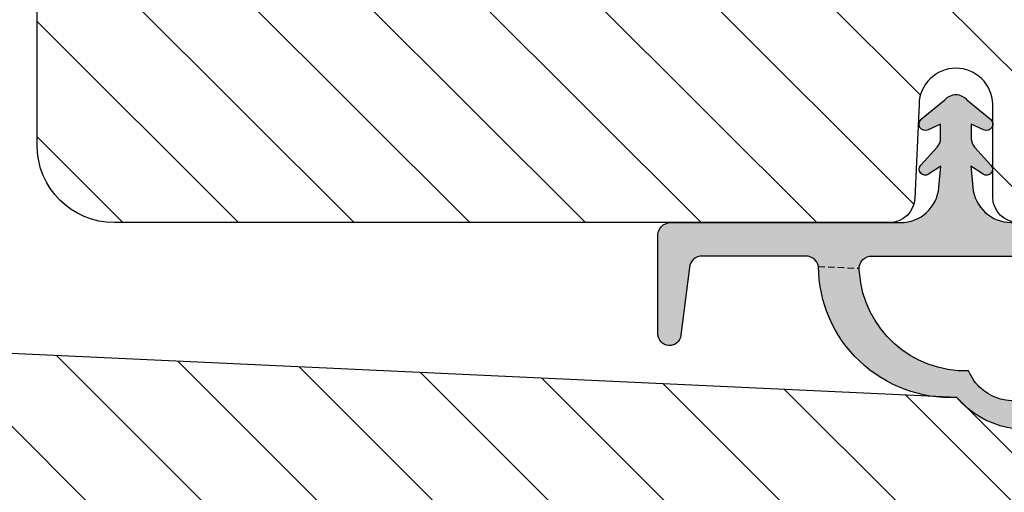
# Model space of a CAD drawing. Units: millimetres. Extents: x -398 to 660, y -749 to 44.
# Drawn here: x -175 to -137, y -325 to -306 of the extents above; entities that cross this region are included whole.
import ezdxf

# ---------------------------------------------------------------- set-up
doc = ezdxf.new("R2010")
doc.units = ezdxf.units.MM
doc.header["$LTSCALE"] = 0.5
doc.linetypes.add('DASHED', pattern=[0.75, 0.5, -0.25])
doc.layers.add('1', color=7, linetype='Continuous')
doc.layers.add('SKR', color=6, linetype='Continuous')
doc.layers.add('hjælpelinie', color=5, linetype='Continuous', plot=False)

# ---------------------------------------------------------------- blocks, each defined once
blk = doc.blocks.new('CBF1012')
at = {"layer": 'SKR'}
h = blk.add_hatch(color=9, dxfattribs=at)
h.dxf.hatch_style = 1
edge = h.paths.add_edge_path()
edge.add_arc((35.80000018489095, 42.00000011262009), 0.2000000000001252, 314.999999999987, 359.9999999999267)
edge.add_line((36.00000018489108, 42.00000011261984), (36.00000018489108, 43.00000011261984))
edge.add_arc((35.80000018489092, 43.0000001126195), 0.2000000000001592, 9.77066398144815e-11, 90.00000000003257)
edge.add_line((35.80000018489081, 43.20000011261966), (1.000000184890851, 43.20000011261966))
edge.add_arc((1.000000184890851, 42.20000011261966), 1, 90, 180)
edge.add_line((1.848908510737601e-07, 42.20000011261966), (1.848908510737601e-07, 0.5000001126189275))
edge.add_arc((0.5000001848908511, 0.5000001126189275), 0.5, 180, 270)
edge.add_line((0.5000001848908511, 1.126189275169054e-07), (3.600000184890987, 1.126189275169054e-07))
edge.add_arc((3.600000184891101, 0.2000001126188593), 0.1999999999999318, 269.9999999999674, 359.9999999999674)
edge.add_line((3.800000184891033, 0.2000001126187456), (3.800000184891033, 1.3000001126182))
edge.add_arc((3.100000184890717, 1.300000112618157), 0.7000000000003155, 3.4895228505184e-12, 89.99999999997792)
edge.add_line((3.100000184890987, 2.000000112618473), (3.000000184890851, 2.000000112618018))
edge.add_arc((3.000000184890851, 1.8000001126182), 0.1999999999998181, 90, 180)
edge.add_line((2.800000184891033, 1.8000001126182), (2.800000184891033, 1.400000112617654))
edge.add_arc((2.600000184891101, 1.400000112617768), 0.1999999999999318, 269.99999999996743, 359.99999999996743, ccw=False)
edge.add_line((2.600000184890987, 1.200000112617836), (1.400000184890942, 1.200000112617836))
edge.add_arc((1.400000184890956, 1.400000112617668), 0.1999999999998323, 180.0000000000041, 269.9999999999959, ccw=False)
edge.add_line((1.200000184891124, 1.400000112617654), (1.200000184890897, 6.900000112617654))
edge.add_arc((1.400000184890715, 6.900000112617654), 0.1999999999998181, 89.99999999993491, 180, ccw=False)
edge.add_line((1.400000184890942, 7.100000112617472), (2.600000184890987, 7.100000112617472))
edge.add_arc((2.600000184891215, 6.900000112617654), 0.1999999999998181, 0, 90.00000000006509, ccw=False)
edge.add_line((2.800000184891033, 6.900000112617654), (2.800000184891033, 6.500000112617109))
edge.add_arc((3.000000184890851, 6.500000112617109), 0.1999999999998181, 180, 270)
edge.add_line((3.000000184890851, 6.30000011261729), (3.100000184890987, 6.30000011261729))
edge.add_arc((3.10000018489096, 7.000000112617507), 0.7000000000002169, 270.0000000000022, 353.6206297918442)
edge.add_arc((3.994427375905008, 6.900000112602935), 0.2000000000154469, 89.99999999509942, 173.6206297868535, ccw=False)
edge.add_line((3.994427375922115, 7.100000112618382), (10.70000018489249, 7.100000112619291))
edge.add_arc((10.70000018489176, 7.300000112619834), 0.2000000000005429, 270.0000000002076, 360.0000000000529)
edge.add_line((10.90000018489231, 7.300000112620019), (10.90000018489185, 8.900000112620383))
edge.add_arc((11.10000018489133, 8.900000112619814), 0.199999999999477, 89.99999999983709, 179.9999999998371, ccw=False)
edge.add_line((11.1000001848919, 9.100000112619291), (12.65000018489162, 9.100000112619291))
edge.add_arc((12.65000018489145, 9.300000112619507), 0.200000000000216, 270.0000000000488, 360.0000000001465)
edge.add_line((12.85000018489167, 9.300000112620019), (12.85000018489167, 10.10000011261929))
edge.add_arc((12.65000018489162, 10.10000011261906), 0.2000000000000455, 6.513775987635801e-11, 90.00000000006513)
edge.add_line((12.6500001848914, 10.30000011261911), (11.10000018489121, 10.30000011261911))
edge.add_arc((11.10000018489127, 10.50000011261898), 0.1999999999998749, 180.0000000000163, 269.99999999998374, ccw=False)
edge.add_line((10.9000001848914, 10.50000011261893), (10.9000001848914, 12.20000011261977))
edge.add_arc((11.10000018489076, 12.20000011261931), 0.1999999999993634, 89.99999999986971, 179.9999999998697, ccw=False)
edge.add_line((11.10000018489121, 12.40000011261868), (12.65000018489094, 12.40000011261868))
edge.add_arc((12.65000018489077, 12.60000011261889), 0.200000000000216, 270.0000000000488, 360.0000000001465)
edge.add_line((12.85000018489099, 12.60000011261941), (12.85000018489099, 13.40000011261868))
edge.add_arc((12.65000018489106, 13.40000011261856), 0.1999999999999318, 3.256887993819752e-11, 90.00000000003257)
edge.add_line((12.65000018489094, 13.6000001126185), (11.10000018489076, 13.6000001126185))
edge.add_arc((11.1000001848911, 13.8000001126182), 0.1999999999997044, 179.9999999999349, 269.9999999999023, ccw=False)
edge.add_line((10.9000001848914, 13.80000011261843), (10.9000001848914, 15.50000011261915))
edge.add_arc((11.10000018489131, 15.50000011261928), 0.1999999999999176, 90.00000000002848, 180.0000000000367, ccw=False)
edge.add_line((11.10000018489121, 15.7000001126192), (12.6500001848914, 15.7000001126192))
edge.add_arc((12.65000018489152, 15.90000011261935), 0.200000000000145, 269.9999999999634, 359.9999999999715)
edge.add_line((12.85000018489167, 15.90000011261925), (12.85000018489167, 18.30000011261979))
edge.add_arc((13.05000018489166, 18.30000011261985), 0.1999999999999886, 90.00000000004889, 180.0000000000163, ccw=False)
edge.add_line((13.05000018489149, 18.50000011261984), (18.00000018489153, 18.50000011261984))
edge.add_arc((18.00000018489088, 18.70000011262011), 0.2000000000002728, 270.0000000001883, 315.0000000001792)
edge.add_line((18.14142154112882, 18.55857875638305), (18.85857882865425, 19.27573604390802))
edge.add_arc((19.00000018489153, 19.13431468767073), 0.1999999999999695, 45, 135, ccw=False)
edge.add_line((19.14142154112882, 19.27573604390802), (19.85857882865425, 18.55857875638305))
edge.add_arc((20.00000018489214, 18.70000011261999), 0.2000000000001554, 224.9999999998071, 269.9999999998259)
edge.add_line((20.00000018489153, 18.50000011261984), (25.70000018489135, 18.50000011261984))
edge.add_arc((25.70000018489135, 19.20000011261966), 0.6999999999998181, 270, 450)
edge.add_line((25.70000018489135, 19.90000011261947), (21.70000018489135, 19.90000011261947))
edge.add_arc((21.70000018489124, 20.10000011261941), 0.1999999999999318, 180.0000000000326, 270.00000000003257, ccw=False)
edge.add_line((21.50000018489131, 20.10000011261929), (21.50000018489131, 21.20000011261966))
edge.add_arc((21.70000018489124, 21.20000011261954), 0.1999999999999318, 89.99999999996737, 179.9999999999674, ccw=False)
edge.add_line((21.70000018489135, 21.40000011261947), (22.00000018489131, 21.40000011261947))
edge.add_arc((22.00000018489131, 21.90000011261902), 0.4999999999995453, 270, 450)
edge.add_line((22.00000018489131, 22.40000011261856), (20.70000018489135, 22.40000011261947))
edge.add_arc((20.70000018489112, 22.20000011261943), 0.2000000000000455, 89.99999999993486, 179.9999999999349)
edge.add_line((20.50000018489108, 22.20000011261966), (20.50000018489108, 19.81421367499372))
edge.add_arc((20.30000018489102, 19.81421367499374), 0.2000000000000597, 225.0000000000317, 359.99999999999187, ccw=False)
edge.add_line((20.15857882865375, 19.67279231875631), (19.84852832231503, 19.98284282509469))
edge.add_arc((19.00000018489142, 19.13431468767084), 1.199999999999817, 45.00000000000767, 135.0000000000077)
edge.add_line((18.15147204746758, 19.98284282509446), (17.84142154112932, 19.67279231875631))
edge.add_arc((17.70000018489205, 19.81421367499374), 0.2000000000000599, 180.0000000000081, 314.99999999996834, ccw=False)
edge.add_line((17.50000018489199, 19.81421367499372), (17.50000018489199, 22.20000011261966))
edge.add_arc((17.30000018489194, 22.20000011261943), 0.2000000000000455, 6.513775987635801e-11, 90.00000000006513)
edge.add_line((17.30000018489172, 22.40000011261947), (16.00000018489176, 22.40000011261947))
edge.add_arc((16.00000018489165, 21.90000011261947), 0.5, 89.99999999998697, 270.000000000013)
edge.add_line((16.00000018489176, 21.40000011261947), (16.30000018489172, 21.40000011261947))
edge.add_arc((16.30000018489183, 21.20000011261954), 0.1999999999999318, 3.26281224261038e-11, 90.00000000003263, ccw=False)
edge.add_line((16.50000018489176, 21.20000011261966), (16.50000018489176, 20.10000011261929))
edge.add_arc((16.30000018489183, 20.10000011261941), 0.1999999999999318, 269.99999999996743, 359.99999999996743, ccw=False)
edge.add_line((16.30000018489172, 19.90000011261947), (13.05000018489149, 19.90000011261947))
edge.add_arc((13.05000018489149, 18.50000011261938), 1.400000000000091, 90, 180)
edge.add_line((11.6500001848914, 18.50000011261938), (11.6500001848914, 17.10000011261918))
edge.add_arc((11.45000018489151, 17.10000011261913), 0.1999999999998892, -89.9999999999797, 1.2221335055073723e-11, ccw=False)
edge.add_line((11.45000018489158, 16.90000011261925), (1.600000184891215, 16.90000011261925))
edge.add_arc((1.600000184891073, 17.10000011261938), 0.2000000000001307, 180.000000000057, 270.0000000000407, ccw=False)
edge.add_line((1.400000184890942, 17.10000011261918), (1.400000184890942, 41.6000001126202))
edge.add_arc((1.600000184890874, 41.60000011262009), 0.1999999999999318, 89.99999999996737, 179.9999999999674, ccw=False)
edge.add_line((1.600000184890987, 41.80000011262002), (31.60000018489099, 41.80000011262002))
edge.add_arc((31.60000018489099, 41.6000001126202), 0.1999999999998181, 0, 90, ccw=False)
edge.add_line((31.80000018489081, 41.6000001126202), (31.80000018489081, 39.40000011261947))
edge.add_arc((31.60000018489099, 39.40000011261947), 0.1999999999998181, -90, 0, ccw=False)
edge.add_line((31.60000018489099, 39.20000011261966), (30.50000018489108, 39.20000011261966))
edge.add_arc((30.50000018489108, 38.60000011261975), 0.599999999999909, 90, 270)
edge.add_line((30.50000018489108, 38.00000011261984), (35.80000018489081, 38.00000011261984))
edge.add_arc((35.80000018489092, 38.20000011262), 0.2000000000001592, 269.9999999999674, 359.9999999999023)
edge.add_line((36.00000018489108, 38.20000011261966), (36.00000018489108, 39.00000011261984))
edge.add_arc((35.80000018489092, 39.0000001126195), 0.2000000000001592, 9.77066398144815e-11, 90.00000000003257)
edge.add_line((35.80000018489081, 39.20000011261966), (35.14670636605049, 39.20000011261966))
edge.add_arc((35.14670636604688, 39.40000011262174), 0.2000000000020847, 210.000000000675, 270.0000000010361, ccw=False)
edge.add_arc((34.80029620452927, 39.20000011261967), 0.2000000000022609, 29.9999999992904, 149.9999999999582)
edge.add_arc((34.45388604301301, 39.40000011261988), 0.1999999999999972, 269.99999999999795, 330.0000000003469, ccw=False)
edge.add_line((34.453886043013, 39.20000011261988), (33.2000001848909, 39.20000011262011))
edge.add_arc((33.20000018489067, 39.4000001126197), 0.1999999999995907, 180.0000000000651, 270.00000000006514, ccw=False)
edge.add_line((33.00000018489108, 39.40000011261947), (33.00000018489085, 41.6000001126202))
edge.add_arc((33.20000018489078, 41.60000011262009), 0.1999999999999318, 89.99999999996737, 179.9999999999674, ccw=False)
edge.add_line((33.2000001848909, 41.80000011262002), (35.2590725056656, 41.80000011262093))
edge.add_arc((35.25907250566927, 41.60000011261882), 0.200000000002106, 30.000000000716625, 90.0000000010524, ccw=False)
edge.add_arc((35.6054826671843, 41.80000011262545), 0.2000000000022924, 210.0000000007472, 270.000000001087)
edge.add_arc((35.60548266719514, 41.80000011261896), 0.1999999999958035, 269.9999999979828, 303.700537862445)
edge.add_line((35.71645311466649, 41.63361032992083), (35.94142154112832, 41.85857875638266))
edge = h.paths.add_edge_path(flags=16)
edge.add_arc((4.30000014587786, 15.49999998147018), 0.2000000000000455, 359.9999999999349, 449.9999999999349)
edge.add_line((4.300000145878087, 15.69999998147023), (1.60000014587645, 15.69999998147023))
edge.add_arc((1.600000145876564, 15.49999998147007), 0.2000000000001592, 90.00000000003257, 180.0000000000326)
edge.add_line((1.400000145876405, 15.49999998146995), (1.400000145876177, 8.499999981469898))
edge.add_arc((1.600000145876336, 8.499999981469784), 0.2000000000001592, 179.9999999999674, 269.9999999999674)
edge.add_line((1.600000145876223, 8.299999981469625), (4.299997361968238, 8.299999981469625))
edge.add_arc((4.299997361968393, 8.499999981469598), 0.1999999999999726, 269.9999999999555, 360.0001329217621)
edge.add_line((4.499997361967829, 8.500000445454077), (4.499996120496647, 9.099999567645625))
edge.add_arc((4.699996120496023, 9.099999981469821), 0.1999999999998048, 89.99999999993872, 180.0001185518995, ccw=False)
edge.add_line((4.699996120496237, 9.299999981469625), (5.300000145877632, 9.299999981469625))
edge.add_arc((5.300000145877519, 9.099999981469466), 0.2000000000001592, -3.26281224261038e-11, 89.99999999996737, ccw=False)
edge.add_line((5.500000145877678, 9.099999981469352), (5.500000145877678, 8.499999981468534))
edge.add_arc((5.700000145877098, 8.499999981469045), 0.1999999999994202, 180.0000000001466, 270.0000000001791)
edge.add_line((5.700000145877723, 8.299999981469625), (9.50000014587927, 8.299999981469625))
edge.add_arc((9.500000145878985, 8.499999981469728), 0.2000000000001023, 270.0000000000814, 360.0000000000489)
edge.add_line((9.700000145879088, 8.499999981469898), (9.700000145877723, 15.49999998146995))
edge.add_arc((9.500000145877678, 15.49999998147018), 0.2000000000000455, 359.9999999999349, 449.9999999999349)
edge.add_line((9.500000145877905, 15.69999998147023), (5.700000145878178, 15.69999998147023))
edge.add_arc((5.700000145878406, 15.49999998146973), 0.2000000000005002, 90.00000000006513, 180.0000000000651)
edge.add_line((5.500000145877905, 15.4999999814695), (5.500000145877905, 14.89999998147141))
edge.add_arc((5.300000145877519, 14.89999998147107), 0.2000000000003865, -89.99999999996737, 9.771383702172898e-11, ccw=False)
edge.add_line((5.300000145877632, 14.69999998147068), (4.700000145877723, 14.69999998147114))
edge.add_arc((4.700000145877837, 14.89999998147107), 0.1999999999999318, 179.9999999999023, 269.99999999996743, ccw=False)
edge.add_line((4.500000145877905, 14.89999998147141), (4.500000145877905, 15.49999998146995))
at = {"layer": '1'}
for points in [[(35.94142154112832, 41.85857875638266, 0.1989123673793886), (36.00000018489108, 42.00000011261984), (36.00000018489108, 43.00000011261984, 0.414213562372762), (35.80000018489081, 43.20000011261966), (1.000000184890851, 43.20000011261966, 0.414213562373095), (1.848908510737601e-07, 42.20000011261966), (1.848908510737601e-07, 0.5000001126189275), (1.848908510737601e-07, 0.5000001126189275, 0.414213562373095), (0.5000001848908511, 1.126189275169054e-07), (3.600000184890987, 1.126189275169054e-07, 0.414213562373095), (3.800000184891033, 0.2000001126187456), (3.800000184891033, 1.3000001126182, 0.4142135623729643), (3.100000184890987, 2.000000112618473), (3.000000184890851, 2.000000112618018, 0.414213562373095), (2.800000184891033, 1.8000001126182), (2.800000184891033, 1.400000112617654, -0.414213562373095), (2.600000184890987, 1.200000112617836), (1.400000184890942, 1.200000112617836, -0.4142135623730534), (1.200000184891124, 1.400000112617654), (1.200000184890897, 6.900000112617654, -0.414213562373428), (1.400000184890942, 7.100000112617472), (2.600000184890987, 7.100000112617472, -0.4142135623734279), (2.800000184891033, 6.900000112617654), (2.800000184891033, 6.500000112617109, 0.414213562373095), (3.000000184890851, 6.30000011261729), (3.100000184890987, 6.30000011261729, 0.3819660112515291), (3.7956657778915, 6.922222334843191, -0.3819660112510893), (3.994427375922115, 7.100000112618382), (10.70000018489249, 7.100000112619291, 0.4142135623723042), (10.90000018489231, 7.300000112620019), (10.90000018489185, 8.900000112620383, -0.414213562373095), (11.1000001848919, 9.100000112619291), (12.65000018489162, 9.100000112619291, 0.4142135623735945), (12.85000018489167, 9.300000112620019), (12.85000018489167, 10.10000011261929, 0.414213562373095), (12.6500001848914, 10.30000011261911), (11.10000018489121, 10.30000011261911, -0.4142135623729287), (10.9000001848914, 10.50000011261893), (10.9000001848914, 12.20000011261977), (10.9000001848914, 12.20000011261977, -0.414213562373095), (11.10000018489121, 12.40000011261868), (12.65000018489094, 12.40000011261868, 0.4142135623735945), (12.85000018489099, 12.60000011261941), (12.85000018489099, 13.40000011261868, 0.414213562373095), (12.65000018489094, 13.6000001126185), (11.10000018489076, 13.6000001126185, -0.4142135623729286), (10.9000001848914, 13.80000011261843), (10.9000001848914, 15.50000011261915, -0.4142135623731367), (11.10000018489121, 15.7000001126192), (12.6500001848914, 15.7000001126192, 0.4142135623731367), (12.85000018489167, 15.90000011261925), (12.85000018489167, 18.30000011261979, -0.4142135623729286), (13.05000018489149, 18.50000011261984), (18.00000018489153, 18.50000011261984, 0.1989123673796181), (18.14142154112882, 18.55857875638305), (18.85857882865425, 19.27573604390802, -0.414213562373095), (19.14142154112882, 19.27573604390802), (19.85857882865425, 18.55857875638305, 0.1989123673797443), (20.00000018489153, 18.50000011261984), (25.70000018489135, 18.50000011261984, 0.9999999999999999), (25.70000018489135, 19.90000011261947), (21.70000018489135, 19.90000011261947, -0.414213562373095), (21.50000018489131, 20.10000011261929), (21.50000018489131, 21.20000011261966, -0.414213562373095), (21.70000018489135, 21.40000011261947), (22.00000018489131, 21.40000011261947, 0.9999999999999999), (22.00000018489131, 22.40000011261856), (20.70000018489135, 22.40000011261947, 0.414213562373095), (20.50000018489108, 22.20000011261966), (20.50000018489108, 19.81421367499372, -0.6681786379190507), (20.15857882865375, 19.67279231875631), (19.84852832231503, 19.98284282509469, 0.4142135623730951), (18.15147204746758, 19.98284282509446), (17.84142154112932, 19.67279231875631, -0.6681786379190507), (17.50000018489199, 19.81421367499372), (17.50000018489199, 22.20000011261966, 0.414213562373095), (17.30000018489172, 22.40000011261947), (16.00000018489176, 22.40000011261947, 1.000000000000227), (16.00000018489176, 21.40000011261947), (16.30000018489172, 21.40000011261947, -0.414213562373095), (16.50000018489176, 21.20000011261966), (16.50000018489176, 20.10000011261929, -0.414213562373095), (16.30000018489172, 19.90000011261947), (13.05000018489149, 19.90000011261947, 0.4142135623730951), (11.6500001848914, 18.50000011261938), (11.6500001848914, 17.10000011261918, -0.4142135623730534), (11.45000018489158, 16.90000011261925), (1.600000184891215, 16.90000011261925, -0.4142135623730118), (1.400000184890942, 17.10000011261918), (1.400000184890942, 41.6000001126202, -0.414213562373095), (1.600000184890987, 41.80000011262002), (31.60000018489099, 41.80000011262002, -0.414213562373095), (31.80000018489081, 41.6000001126202), (31.80000018489081, 39.40000011261947, -0.414213562373095), (31.60000018489099, 39.20000011261966), (30.50000018489108, 39.20000011261966, 0.9999999999999999), (30.50000018489108, 38.00000011261984), (35.80000018489081, 38.00000011261984, 0.414213562372762), (36.00000018489108, 38.20000011261966), (36.00000018489108, 39.00000011261984, 0.414213562372762), (35.80000018489081, 39.20000011261966), (35.14670636605049, 39.20000011261966, -0.2679491924328101), (34.97350128528936, 39.30000011261865, 0.5773502691935045), (34.6270911237705, 39.30000011262093, -0.2679491924327581), (34.453886043013, 39.20000011261988), (33.2000001848909, 39.20000011262011, -0.414213562373095), (33.00000018489108, 39.40000011261947), (33.00000018489085, 41.6000001126202, -0.414213562373095), (33.2000001848909, 41.80000011262002), (35.2590725056656, 41.80000011262093, -0.2679491924326973), (35.43227758642674, 41.70000011262204, 0.2679491924327087), (35.6054826671881, 41.60000011262316, 0.1481154265222598), (35.71645311466649, 41.63361032992083)], [(4.500000145877905, 15.49999998146995, 0.414213562373095), (4.300000145878087, 15.69999998147023), (1.60000014587645, 15.69999998147023, 0.414213562373095), (1.400000145876405, 15.49999998146995), (1.400000145876177, 8.499999981469898, 0.414213562373095), (1.600000145876223, 8.299999981469625), (4.299997361968238, 8.299999981469625, 0.4142142418630227), (4.499997361967829, 8.500000445454077), (4.499996120496647, 9.099999567645625, -0.4142141684050415), (4.699996120496237, 9.299999981469625), (5.300000145877632, 9.299999981469625, -0.414213562373095), (5.500000145877678, 9.099999981469352), (5.500000145877678, 8.499999981468534, 0.4142135623732617), (5.700000145877723, 8.299999981469625), (9.50000014587927, 8.299999981469625, 0.4142135623729286), (9.700000145879088, 8.499999981469898), (9.700000145877723, 15.49999998146995, 0.414213562373095), (9.500000145877905, 15.69999998147023), (5.700000145878178, 15.69999998147023, 0.4142135623730951), (5.500000145877905, 15.4999999814695), (5.500000145877905, 14.89999998147141, -0.414213562373428), (5.300000145877632, 14.69999998147068), (4.700000145877723, 14.69999998147114, -0.414213562373428), (4.500000145877905, 14.89999998147141)]]:
    blk.add_lwpolyline(points, format="xyb", close=True, dxfattribs=at)
blk = doc.blocks.new('29IR43x87')
at = {"layer": 'SKR'}
h = blk.add_hatch(dxfattribs=at)
h.set_pattern_fill('ANSI31', color=256, style=2)
h.set_pattern_definition([(45, (-913.7961690895054, 414.745715591702), (-2.245064030267288, 2.245064030267288), [])])
edge = h.paths.add_edge_path()
edge.add_line((11.45000000000073, 16.90000000000031), (1.600000000000364, 16.90000000000031))
edge.add_arc((1.600000000000336, 17.10000000000033), 0.2000000000000171, 180.0000000000081, 270.00000000000796, ccw=False)
edge.add_line((1.400000000000318, 17.1000000000003), (1.400000000000091, 41.60000000000127))
edge.add_arc((1.599999999999909, 41.60000000000127), 0.1999999999998181, 89.99999999986971, 180, ccw=False)
edge.add_line((1.600000000000364, 41.80000000000108), (31.60000000000012, 41.80000000000108))
edge.add_arc((31.60000000000086, 41.60000000000178), 0.1999999999993065, -1.4648549040430225e-10, 90.00000000021168, ccw=False)
edge.add_line((31.80000000000017, 41.60000000000127), (31.80000000000017, 39.40000000000054))
edge.add_arc((31.60000000000046, 39.40000000000042), 0.1999999999997044, -90.00000000003263, 3.26281224261038e-11, ccw=False)
edge.add_line((31.60000000000035, 39.20000000000072), (30.50000000000021, 39.20000000000163))
edge.add_arc((30.50000000000021, 38.60000000000127), 0.6000000000003638, 90, 270)
edge.add_line((30.50000000000021, 38.0000000000009), (35.80000000000017, 38.00000000000181))
edge.add_arc((35.8000000000004, 38.20000000000163), 0.1999999999998181, 269.9999999999349, 359.9999999997394)
edge.add_line((36.00000000000021, 38.20000000000072), (36.00000000000021, 24.20000000000072))
edge.add_arc((39.00000000000021, 24.20000000000072), 3, 180, 270)
edge.add_line((39.00000000000021, 21.20000000000072), (72.6000000000058, 21.20000000000072))
edge.add_arc((72.60000000000535, 20.70000000000118), 0.4999999999995453, 89.99999999994789, 179.9999999999479)
edge.add_line((72.1000000000058, 20.70000000000163), (72.1000000000058, 20.30000000000154))
edge.add_arc((72.6000000000058, 20.30000000000154), 0.5, 180, 270)
edge.add_line((72.6000000000058, 19.80000000000154), (74.60000000242051, 19.80000000000154))
edge.add_arc((74.60000000242051, 19.30000000000154), 0.5, 0, 90, ccw=False)
edge.add_line((75.10000000242051, 19.30000000000154), (75.10000000242051, 17.09999999999672))
edge.add_arc((74.60000000242324, 17.09999999999672), 0.4999999999972715, -90.00000000015632, 0, ccw=False)
edge.add_line((74.60000000242188, 16.59999999999945), (64.10000000000171, 16.60000000000127))
edge.add_arc((64.10000000000166, 15.00000000000096), 1.600000000000307, 89.99999999999795, 180.000000000002)
edge.add_line((62.50000000000135, 15.0000000000009), (62.50000000000135, 14.0000000000009))
edge.add_arc((63.2000000000014, 14.0000000000009), 0.7000000000000455, 180, 360)
edge.add_line((63.90000000000144, 14.0000000000009), (63.90000000000144, 15.0000000000009))
edge.add_arc((64.10000000000132, 15.00000000000085), 0.1999999999998749, 89.99999999995123, 179.9999999999837, ccw=False)
edge.add_line((64.10000000000149, 15.20000000000072), (69.20000000242065, 15.20000000000072))
edge.add_line((69.20000000242065, 15.20000000000072), (69.20000000242065, 12.7000000024227))
edge.add_line((69.20000000242065, 12.7000000024227), (65.70000000000026, 9.20000000000072))
edge.add_line((65.70000000000026, 9.20000000000072), (27.3093403801772, 7.405124779123973))
edge.add_arc((27.30000000000097, 7.604906553313288), 0.2000000000001677, 179.9999999999664, 272.6767954629992, ccw=False)
edge.add_line((27.1000000000008, 7.604906553313405), (27.1000000000008, 9.100000000000357))
edge.add_line((27.1000000000008, 9.100000000000357), (25.43029479935284, 9.100000000000357))
edge.add_arc((25.43029479935353, 9.300000000001079), 0.2000000000007223, 180.4999999999622, 269.9999999998025, ccw=False)
edge.add_line((25.23030241473997, 9.29825469290153), (25.15000000000076, 18.5000000000009))
edge.add_line((25.15000000000076, 18.5000000000009), (25.70000000000049, 18.5000000000009))
edge.add_arc((25.70000000000049, 19.20000000000072), 0.6999999999998181, 270, 450)
edge.add_line((25.70000000000049, 19.90000000000054), (21.70000000000071, 19.90000000000054))
edge.add_arc((21.70000000000043, 20.10000000000053), 0.1999999999999886, 180.0000000000489, 270.0000000000814, ccw=False)
edge.add_line((21.50000000000044, 20.10000000000036), (21.50000000000044, 21.20000000000072))
edge.add_arc((21.70000000000043, 21.20000000000055), 0.1999999999999886, 89.9999999999186, 179.9999999999511, ccw=False)
edge.add_line((21.70000000000071, 21.40000000000054), (22.00000000000044, 21.40000000000054))
edge.add_arc((22.00000000000044, 21.90000000000008), 0.4999999999995453, 270, 450)
edge.add_line((22.00000000000044, 22.39999999999963), (20.70000000000049, 22.40000000000054))
edge.add_arc((20.70000000000032, 22.20000000000066), 0.1999999999998749, 89.99999999995114, 179.9999999999837)
edge.add_line((20.50000000000044, 22.20000000000072), (20.50000000000044, 19.81421356237478))
edge.add_arc((20.3000000000004, 19.81421356237483), 0.2000000000000455, 225.0000000000216, 359.99999999998573, ccw=False)
edge.add_line((20.15857864376311, 19.67279220613744), (19.8485281374244, 19.98284271247586))
edge.add_arc((19.00000000000078, 19.13431457505202), 1.199999999999817, 45.00000000000767, 135.0000000000077)
edge.add_line((18.15147186257694, 19.98284271247564), (17.84142135623868, 19.67279220613744))
edge.add_arc((17.70000000000138, 19.8142135623748), 0.2000000000000323, 180.0000000000051, 314.9999999999878, ccw=False)
edge.add_line((17.50000000000135, 19.81421356237478), (17.50000000000112, 22.20000000000072))
edge.add_arc((17.30000000000125, 22.20000000000066), 0.1999999999998749, 1.628443996910339e-11, 90.00000000004887)
edge.add_line((17.30000000000108, 22.40000000000054), (16.00000000000091, 22.40000000000054))
edge.add_arc((16.0000000000008, 21.90000000000054), 0.5, 89.99999999998697, 270.000000000013)
edge.add_line((16.00000000000091, 21.40000000000054), (16.30000000000109, 21.40000000000054))
edge.add_arc((16.30000000000115, 21.20000000000078), 0.1999999999997613, -1.63140612130519e-11, 90.00000000001631, ccw=False)
edge.add_line((16.50000000000091, 21.20000000000072), (16.50000000000091, 20.10000000000036))
edge.add_arc((16.30000000000115, 20.1000000000003), 0.1999999999997613, -90.00000000001631, 1.63140612130519e-11, ccw=False)
edge.add_line((16.30000000000109, 19.90000000000054), (13.05000000000064, 19.90000000000054))
edge.add_arc((13.05000000000058, 18.5000000000005), 1.400000000000034, 89.99999999999767, 179.9999999999977)
edge.add_line((11.65000000000055, 18.50000000000056), (11.65000000000055, 17.1000000000003))
edge.add_arc((11.45000000000064, 17.10000000000021), 0.1999999999999034, -89.99999999997561, 2.4385826691286638e-11, ccw=False)
at = {"layer": '1'}
blk.add_lwpolyline([(69.20000000242065, 12.7000000024227), (65.70000000000026, 9.20000000000072), (27.3093403801772, 7.405124779123973, -0.4279643599481535)], format="xyb", dxfattribs=at)
blk.add_blockref('CBF1012', (-1.848908652846148e-07, -1.126189346223327e-07), dxfattribs=at)
blk = doc.blocks.new('2503-1010')
at = {"layer": 'SKR'}
h = blk.add_hatch(color=8, dxfattribs=at)
h.dxf.hatch_style = 1
edge = h.paths.add_edge_path()
edge.add_line((10.91207436113208, 4.198140105630248), (10.98360628852823, 3.38052643417367))
edge.add_line((10.98360628852823, 3.38052643417367), (10.51075053263192, 3.691857167689471))
edge.add_arc((10.38152072365823, 3.495580178532243), 0.2350000000000025, 56.63888125086469, 222.0906005590358)
edge.add_line((10.20713055706808, 3.33805852987194), (10.84457519912707, 2.63235186500334))
edge.add_arc((10.47353229148845, 2.297199421045248), 0.5000000000000001, 1.1368683772161603e-13, 42.09060055903649, ccw=False)
edge.add_line((10.97353229148845, 2.297199421045248), (10.97353229148845, 1.744974904495237))
edge.add_line((10.97353229148845, 1.744974904495237), (10.49237120948782, 1.970675539826209))
edge.add_arc((10.38620243582608, 1.744339083418588), 0.2499999999999917, 64.86990030187496, 230.3216196100467)
edge.add_line((10.22658307284732, 1.551928951247099), (11.14076135749134, 0.7935460438758272))
edge.add_arc((11.64323128899781, 1.283142883579343), 0.7015561969762568, 224.2565697609823, 263.9486017363747)
edge.add_arc((11.49531437254066, 1.283142883579341), 0.7015561969762553, 276.0513982636253, 315.7434302390178)
edge.add_line((11.99778430404713, 0.7935460438758266), (12.91196258869115, 1.5519289512471))
edge.add_arc((12.75234322571239, 1.744339083418589), 0.2499999999999933, 309.6783803899532, 475.1300996981251)
edge.add_line((12.64617445205065, 1.97067553982621), (12.16501337005002, 1.744974904495237))
edge.add_line((12.16501337005002, 1.744974904495237), (12.16501337005002, 2.297199421045248))
edge.add_arc((12.66501337005002, 2.297199421045248), 0.5, 137.9093994409634, 180, ccw=False)
edge.add_line((12.2939704624114, 2.63235186500334), (12.93141510447039, 3.33805852987194))
edge.add_arc((12.75702493788024, 3.495580178532243), 0.2350000000000032, 317.9093994409642, 483.3611187491351)
edge.add_line((12.62779512890656, 3.691857167689471), (12.15493937301024, 3.38052643417367))
edge.add_line((12.15493937301024, 3.38052643417367), (12.22647130040639, 4.198140105630249))
edge.add_arc((13.72076334754402, 4.067406491508933), 1.500000000000001, 90, 175.0000000000066, ccw=False)
edge.add_line((13.72076334754402, 5.567406491508934), (15.61978044590833, 5.567406491508962))
edge.add_arc((15.61978044590833, 6.567406491508962), 1, 270, 360)
edge.add_line((16.61978044590833, 6.567406491508962), (16.61978044590839, 9.055679176436456))
edge.add_arc((18.21978044590836, 9.055679176436458), 1.599999999999969, 45.23133160929763, 180.0000000000001, ccw=False)
edge.add_line((19.34657417894772, 10.19160870029924), (20.72374112808623, 8.825517710462748))
edge.add_arc((21.09699155215554, 9.20179436524228), 0.5299999999999968, 225.2313316092947, 402.231331609298)
edge.add_line((21.48942324803059, 9.558020928082044), (20.53412390255141, 10.6104122467591))
edge.add_arc((18.68303099748048, 8.93009827109991), 2.499999999999908, 42.23133160929736, 67.56751476113733)
edge.add_arc((27.26890744961338, 29.7275193984587), 20.00000000000009, 235.1117596920439, 247.56751476113618, ccw=False)
edge.add_arc((14.3599041942734, 9.976960192044716), 3.653693532865865, 66.28529340678759, 139.0579971663051)
edge.add_arc((11.37620057993324, 7.233580482429247), 5.142498092617888, 87.50570417155369, 179.5527553453396)
edge.add_arc((5.743454456055152, 7.371206362682918), 0.4999999999999916, 270.00000000000114, 348.75708683442315, ccw=False)
edge.add_line((5.743454456055161, 6.871206362682926), (1.717403791748865, 6.871206362682926))
edge.add_arc((1.71740379174891, 7.371206362682968), 0.5000000000000417, 187.0000000000037, 269.99999999999477, ccw=False)
edge.add_line((1.221130715928212, 7.310271690980358), (0.8966474830162099, 9.952975549884968))
edge.add_arc((0.4500017147776044, 9.898134345352673), 0.4500000000000079, 6.999999999997108, 180)
edge.add_line((1.714777596473205e-06, 9.898134345352673), (1.714777596362183e-06, 6.1090495810775))
edge.add_arc((0.498567548766978, 6.071206362682851), 0.4999999999999927, 175.659335655935, 270.000000000009)
edge.add_line((0.4985675487670559, 5.571206362682858), (9.417782313994453, 5.571206362682929))
edge.add_arc((9.417782313994454, 4.071206362682937), 1.499999999999992, 4.999999999991985, 90.00000000000011, ccw=False)
edge.add_arc((10.89035799800084, 4.200040041217221), 0.02179931611043542, -4.9999999999395754, 4.999999999991076, ccw=False)
edge = h.paths.add_edge_path(flags=16)
edge.add_arc((18.11978044590821, 9.139038173951219), 2.599999999999927, 143.497083085108, 175.0000000000005, ccw=False)
edge.add_arc((15.38677008313956, 11.16157478845256), 0.7999999999999766, 323.4970830851072, 388.2908476994962)
edge.add_arc((15.38677008313952, 11.16157478845255), 0.8000000000000254, 28.29084769949521, 87.22468635740402)
edge.add_arc((15.47392504173728, 12.95946355397499), 0.9999999999999717, 236.1827525397868, 267.22468635740717, ccw=False)
edge.add_arc((13.80025333911537, 10.61596376944287), 1.880473267901336, 53.55389427889805, 157.4418934915673)
edge.add_arc((11.94125019973213, 7.213669989347125), 4.125497531173687, 88.29979073904707, 176.0190630558126)
edge.add_arc((8.308812605220997, 7.371206362682956), 0.4999999999999877, 165.0634615182952, 226.040908486823)
edge.add_arc((8.308812605221052, 7.37120636268294), 0.5000000000000143, 226.0409084868171, 269.9999999999965)
edge.add_line((8.308812605221021, 6.871206362682926), (14.7944797216241, 6.871206362682926))
edge.add_arc((14.79447972162408, 7.371206362682933), 0.5000000000000062, 270.0000000000028, 353.3698433191198)
edge.add_line((15.29113578799891, 7.313476372789637), (15.52967423086974, 9.365643105095103))
at = {"layer": '1', "linetype": 'DASHED'}
for p, q in [((16.0912125407977, 11.54073283445518), (17.47873448510143, 12.28755055316134)), ((6.23385915772937, 7.273721858397153), (7.809363509623324, 7.347741476008423))]:
    blk.add_line(p, q, dxfattribs=at)
at = {"layer": '1'}
for points in [[(10.91207436113208, 4.198140105630248), (10.98360628852823, 3.38052643417367), (10.51075053263192, 3.691857167689471, 0.8804693721960487), (10.20713055706808, 3.33805852987194), (10.84457519912707, 2.63235186500334, -0.1857479738764706), (10.97353229148845, 2.297199421045248), (10.97353229148845, 1.744974904495237), (10.49237120948782, 1.970675539826209, 0.8804693721960563), (10.22658307284732, 1.551928951247099), (11.14076135749134, 0.7935460438758272, 0.1749417648442671), (11.56927283076924, 0.5854959499716329, 0.1749417648442676), (11.99778430404713, 0.7935460438758266), (12.91196258869115, 1.5519289512471, 0.8804693721960568), (12.64617445205065, 1.97067553982621), (12.16501337005002, 1.744974904495237), (12.16501337005002, 2.297199421045248, -0.1857479738764705), (12.2939704624114, 2.63235186500334), (12.93141510447039, 3.33805852987194, 0.8804693721960484), (12.62779512890656, 3.691857167689471), (12.15493937301024, 3.38052643417367), (12.22647130040639, 4.198140105630249, -0.3888787318530228), (13.72076334754402, 5.567406491508934), (15.61978044590833, 5.567406491508962, 0.414213562373095), (16.61978044590833, 6.567406491508962), (16.61978044590839, 9.055679176436456, -0.6667195988160987), (19.34657417894772, 10.19160870029924), (20.72374112808623, 8.825517710462748, 0.9741568709217093), (21.48942324803059, 9.558020928082044), (20.53412390255141, 10.6104122467591, 0.1110025209165768), (19.63701726993961, 11.24092284080637, -0.0544020582450495), (15.82935686879694, 13.32213362094814, 0.3286512991313363), (11.60000171293581, 12.37120636268224, 0.4247171274312731), (6.233859157729341, 7.273721858397153, -0.3578406026550526), (5.743454456055161, 6.871206362682926), (1.717403791748865, 6.871206362682926, -0.3788661086952699), (1.221130715928212, 7.310271690980358), (0.8966474830162099, 9.952975549884968, 0.9407060669057188), (1.714777596473205e-06, 9.898134345352673), (1.714777596362183e-06, 6.1090495810775, 0.4365809748237654), (0.4985675487670559, 5.571206362682858), (9.417782313994453, 5.571206362682929, -0.3888787318530305), (10.91207436113208, 4.201939976804214, -0.04366094290820792)], [(15.52967423086974, 9.365643105095103, -0.1383297309165074), (16.02983134496748, 10.68568382033459, 0.2904973535325783), (16.0912125407977, 11.54073283445518, 0.2629693583982026), (15.4255056202941, 11.9606364620181, -0.1362803914302688), (14.91737930437188, 12.12864658121845, 0.4871277846288004), (12.06365327735602, 11.3373512775056, 0.4026020741849737), (7.825706652759123, 7.500080870231557, 0.2725255742083726), (7.961740308416267, 7.011288565414361, 0.1941950743400498), (8.308812605221021, 6.871206362682926), (14.7944797216241, 6.871206362682926, 0.3807126214796988), (15.29113578799891, 7.313476372789637)]]:
    blk.add_lwpolyline(points, format="xyb", close=True, dxfattribs=at)
at = {"layer": 'hjælpelinie'}
blk.add_circle((18.49983549195238, 8.871206365590751), 1.500000000000256, dxfattribs=at)
blk = doc.blocks.new('29IK54x175')
at = {"layer": 'SKR'}
h = blk.add_hatch(dxfattribs=at)
h.set_pattern_fill('ANSI31', color=256)
h.set_pattern_definition([(45, (-37.19678846271148, 161.0699398098711), (-2.245064030267288, 2.245064030267288), [])])
edge = h.paths.add_edge_path()
edge.add_line((85.2000000000017, 9.29999999999984), (81.56439922628334, 9.29999999999984))
edge.add_arc((81.56439922628327, 9.099999999999852), 0.1999999999999886, 89.99999999997965, 210.0000000000099)
edge.add_line((81.39119414552641, 8.99999999999983), (82.08401446855424, 7.800000000000409))
edge.add_arc((81.91080938779743, 7.700000000000273), 0.2000000000000059, -59.99999999995589, 30.00000000004411, ccw=False)
edge.add_line((82.01080938779756, 7.526794919243457), (81.49119414552598, 7.226794919242764))
edge.add_arc((81.39119414552623, 7.400000000000376), 0.200000000000504, 210.000000000074, 299.9999999998348, ccw=False)
edge.add_line((81.21798906476903, 7.299999999999898), (80.12102355330904, 9.199999999998852))
edge.add_arc((79.94781847255224, 9.09999999999882), 0.1999999999999411, 30.00000000002019, 90.00000000000408)
edge.add_line((79.94781847255223, 9.29999999999876), (76.94559707277114, 9.29999999999876))
edge.add_arc((76.94559707277108, 9.099999999998756), 0.2000000000000046, 89.99999999998371, 209.9999999999453)
edge.add_line((76.7723919920141, 8.99999999999892), (77.7538874496343, 7.299999999999898))
edge.add_arc((77.58068236887598, 7.200000000000029), 0.2000000000011767, -59.99999999995191, 29.99999999976211, ccw=False)
edge.add_line((77.68068236887672, 7.026794919242207), (76.55484934395707, 6.376794919242855))
edge.add_arc((76.30484934395707, 6.809807621135121), 0.500000000000041, 119.9999999999973, 299.99999999999727, ccw=False)
edge.add_line((76.05484934395707, 7.242820323027388), (76.3141483094052, 7.393701340521375))
edge.add_arc((76.21414830940509, 7.566906421278233), 0.2000000000000286, 300.000000000031, 390.0000000000073)
edge.add_line((76.38735339016199, 7.66690642127827), (75.50222139979206, 9.200000000000216))
edge.add_arc((75.3290163190353, 9.100000000000025), 0.1999999999999842, 30.00000000006597, 90.00000000001629)
edge.add_line((75.32901631903525, 9.300000000000011), (67.3000000000016, 9.300000000000352))
edge.add_arc((67.30000000000159, 9.100000000000328), 0.2000000000000242, 89.99999999999594, 180.0000000000061)
edge.add_line((67.10000000000156, 9.100000000000307), (67.10000000000156, 1.400000000000603))
edge.add_arc((67.300000000001, 1.400000000000972), 0.1999999999994486, 180.0000000001058, 270.0000000001058)
edge.add_arc((67.3000000000015, 1.600000000001583), 0.4000000000000601, 269.9999999999817, 329.9999999999082)
edge.add_arc((67.99282032302887, 1.200000000001069), 0.4000000000000381, 29.99999999998562, 150.0000000000144, ccw=False)
edge.add_arc((68.68564064605658, 1.600000000000932), 0.4000000000000381, 209.9999999999856, 330.0000000000144)
edge.add_arc((69.3784609690843, 1.200000000001069), 0.4000000000000381, 29.99999999998562, 150.0000000000144, ccw=False)
edge.add_arc((70.07128129211202, 1.600000000000932), 0.4000000000000381, 209.9999999999856, 330.0000000000144)
edge.add_arc((70.76410161513974, 1.200000000001069), 0.4000000000000381, 29.99999999998562, 150.0000000000144, ccw=False)
edge.add_arc((71.45692193816747, 1.600000000000933), 0.400000000000051, 209.9999999999847, 276.1824683055614)
edge.add_line((71.50000000000165, 1.202326414520769), (71.60000000000133, 1.200000000001694))
edge.add_arc((71.6000000000018, 0.6000000000021544), 0.5999999999995396, -90.00000000004479, 90.00000000004479, ccw=False)
edge.add_line((71.60000000000133, 2.614797267597169e-12), (135.6000000045212, 2.614797267597169e-12))
edge.add_arc((135.6000000045211, 0.2000000000025466), 0.1999999999999318, 180.0000000000326, 270.00000000003257, ccw=False)
edge.add_line((135.4000000045211, 0.2000000000024329), (135.4000000045214, 4.900000000003445))
edge.add_arc((136.0000000045213, 4.900000000003445), 0.599999999999909, 0, 180, ccw=False)
edge.add_line((136.6000000045212, 4.900000000003445), (136.6000000045212, 3.800000000002967))
edge.add_arc((136.8000000045209, 3.800000000002854), 0.1999999999997044, 179.9999999999674, 270.0000000000977)
edge.add_line((136.8000000045212, 3.600000000003149), (138.7000000045213, 3.600000000002694))
edge.add_arc((138.7000000045211, 3.800000000002967), 0.2000000000002728, 270.0000000000651, 360)
edge.add_line((138.9000000045214, 3.800000000002967), (138.9000000045214, 13.50000000000307))
edge.add_arc((138.7000000045207, 13.50000000000227), 0.2000000000006139, 2.279821595666051e-10, 89.99999999983716)
edge.add_line((138.7000000045213, 13.70000000000289), (137.1000000045216, 13.70000000000289))
edge.add_arc((137.1000000045222, 13.50000000000205), 0.2000000000008413, 90.00000000016284, 179.9999999997069)
edge.add_line((136.9000000045214, 13.50000000000307), (136.9000000045214, 12.40000000000271))
edge.add_arc((136.3000000045215, 12.40000000000271), 0.599999999999909, -180, 0, ccw=False)
edge.add_line((135.7000000045215, 12.40000000000271), (135.7000000045215, 14.40000000000225))
edge.add_arc((136.2000000045215, 14.40000000000225), 0.5, 90, 180, ccw=False)
edge.add_line((136.2000000045215, 14.90000000000225), (137.500000000002, 14.90000000000327))
edge.add_line((137.500000000002, 14.90000000000327), (128.1377584061034, 23.58307779069162))
edge.add_arc((127.1000000018428, 22.50000000290936), 1.500000000000231, 46.22414654358413, 180.0000000000001)
edge.add_line((125.6000000018426, 22.50000000290936), (125.6000000018428, 20.20000000000152))
edge.add_arc((124.6000000018428, 20.20000000000152), 1, -90, 0, ccw=False)
edge.add_line((124.6000000018428, 19.20000000000152), (122.6000000018437, 19.20000000000152))
edge.add_arc((122.6000000018437, 18.20000000000152), 1, 90, 180)
edge.add_line((121.6000000018437, 18.20000000000152), (121.6000000018437, 14.59999999974991))
edge.add_arc((120.1694373406597, 14.63056265981021), 1.430889095549982, 181.2238856333565, 358.77611436665717, ccw=False)
edge.add_line((118.7388746794757, 14.59999999974957), (118.5797908214125, 18.24361938736672))
edge.add_arc((117.5807425998306, 18.20000000000153), 0.9999999999999948, 2.499999999991857, 89.99999999999024)
edge.add_line((117.5807425998308, 19.20000000000152), (87.50000000000165, 19.20000000000152))
edge.add_arc((87.50000000000165, 16.20000000000152), 3, 90, 180)
edge.add_line((84.50000000000165, 16.20000000000152), (84.50000000000165, 10.89999999999986))
edge.add_line((84.50000000000165, 10.89999999999986), (85.2000000000017, 10.89999999999986))
edge.add_arc((85.20000000000172, 10.09999999999985), 0.8000000000000114, -90.00000000000199, 90.00000000000199, ccw=False)
at = {"layer": '1'}
blk.add_lwpolyline([(122.6000000018437, 19.20000000000152, 0.414213562373095), (121.6000000018437, 18.20000000000152), (121.6000000018437, 14.59999999974991, -0.9788641025556546), (118.7388746794757, 14.59999999974957), (118.5797908214125, 18.24361938736672, 0.4014906669060125), (117.5807425998308, 19.20000000000152), (87.50000000000165, 19.20000000000152, 0.414213562373095), (84.50000000000165, 16.20000000000152), (84.50000000000165, 10.89999999999986)], format="xyb", dxfattribs=at)

msp = doc.modelspace()

# ---------------------------------------------------------------- block references
at = {"layer": '1', "xscale": -1, "rotation": 180}
for name, p in [('29IK54x175', (-259.0855075460827, -295.1787144914914)), ('2503-1010', (-150.4853430361914, -308.8075081288106)), ('29IR43x87', (-204.5855075460818, -311.9787144914907))]:
    msp.add_blockref(name, p, dxfattribs=at)

doc.saveas('drawing.dxf')
